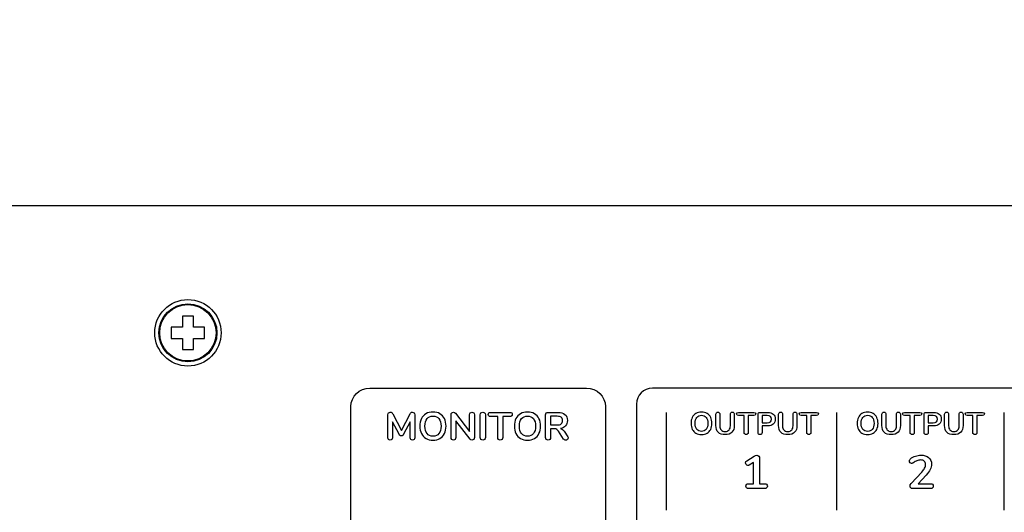
# Model space of a CAD drawing. Units: millimetres. Extents: x 5 to 1169, y 20 to 821.
# Drawn here: x 134 to 222, y 671 to 716 of the extents above; entities that cross this region are included whole.
import ezdxf
from ezdxf.enums import TextEntityAlignment as Align

# ---------------------------------------------------------------- set-up
doc = ezdxf.new("R2010")
doc.units = ezdxf.units.MM
for name, color, linetype in [('00-3689-0100_FRO', 7, 'Continuous'), ('CARGOL_DIN965_M3', 7, 'Continuous'), ('Default', 7, 'Continuous'), ('Seri', 7, 'Continuous')]:
    doc.layers.add(name, color=color, linetype=linetype)
doc.styles.add('SEACAD_Solid_Edge_ISO', font='txt')
doc.styles.add('SEACAD_Solid_Edge_ISOI', font='seisoi.ttf')
doc.dimstyles.new('UNE', dxfattribs={"dimtxt": 10.5, "dimasz": 10.5, "dimexe": 5.25, "dimexo": 0, "dimgap": 2.625, "dimtad": 1, "dimtxsty": 'SEACAD_Solid_Edge_ISO', "dimblk1": '_SE_FILLED', "dimblk2": '_SE_FILLED', "dimsah": 1, "dimcen": 5.25, "dimadec": 0, "dimazin": 0, "dimtfac": 0.7, "dimtdec": 3, "dimtmove": 0, "dimatfit": 3, "dimfxl": 1, "dimarcsym": 0})

# ---------------------------------------------------------------- blocks, each defined once
blk = doc.blocks.new('SE')
at = {"layer": '00-3689-0100_FRO', "color": 7, "linetype": 'Continuous'}
blk.add_line((118.937, 699.198), (597.537, 699.198), dxfattribs=at)
blk.add_circle((148.737, 687.695), 3, dxfattribs=at)
at = {"layer": 'CARGOL_DIN965_M3', "color": 7, "linetype": 'Continuous'}
for p, q in [((148.237, 689.195), (148.237, 688.195)), ((149.237, 689.195), (148.237, 689.195)), ((149.237, 688.195), (149.237, 689.195)), ((147.237, 688.195), (147.237, 687.195)), ((148.237, 688.195), (147.237, 688.195)), ((150.237, 688.195), (149.237, 688.195)), ((150.237, 687.195), (150.237, 688.195)), ((147.237, 687.195), (148.237, 687.195)), ((148.237, 687.195), (148.237, 686.195)), ((149.237, 687.195), (150.237, 687.195)), ((149.237, 686.195), (149.237, 687.195)), ((148.237, 686.195), (149.237, 686.195))]:
    blk.add_line(p, q, dxfattribs=at)
for radius in [2.623, 2.544]:
    blk.add_circle((148.737, 687.695), radius, dxfattribs=at)
blk = doc.blocks.new('DMBLK49')
at = {"layer": 'Default', "linetype": 'Continuous'}
for points in [[(127.437, 746.256), (116.937, 744.506), (127.437, 742.756)], [(589.037, 746.256), (589.037, 742.756), (599.537, 744.506)]]:
    blk.add_hatch(color=7, dxfattribs=at).paths.add_polyline_path(points)
at = {"layer": 'Default', "color": 7, "linetype": 'Continuous'}
for p, q in [((116.937, 697.198), (116.937, 749.756)), ((599.537, 655.198), (599.537, 749.756)), ((116.937, 744.506), (599.537, 744.506))]:
    blk.add_line(p, q, dxfattribs=at)
at = {"layer": 'Default', "color": 7, "linetype": 'Continuous', "style": 'SEACAD_Solid_Edge_ISOI'}
blk.add_text('482,6', height=10.5, dxfattribs=at).set_placement((344.396, 757.631), align=Align.TOP_LEFT)
blk = doc.blocks.new('_SE_FILLED')
at = {"color": 0}
blk.add_line((0, 0), (-1, 0), dxfattribs=at)
blk.add_solid([(0, 0), (-1, -0.1665), (-1, 0.1665), (0, 0)], dxfattribs=at)
blk = doc.blocks.new('DMBLK50')
at = {"layer": 'Default', "linetype": 'Continuous'}
for points in [[(52.355, 688.698), (55.855, 688.698), (54.105, 699.198)], [(52.355, 621.695), (54.105, 611.195), (55.855, 621.695)]]:
    blk.add_hatch(color=7, dxfattribs=at).paths.add_polyline_path(points)
at = {"layer": 'Default', "color": 7, "linetype": 'Continuous'}
for p, q in [((118.937, 699.198), (48.855, 699.198)), ((54.105, 699.198), (54.105, 611.195)), ((358.137, 611.195), (48.855, 611.195))]:
    blk.add_line(p, q, dxfattribs=at)
at = {"layer": 'Default', "color": 7, "linetype": 'Continuous', "style": 'SEACAD_Solid_Edge_ISOI'}
blk.add_text('88', height=10.5, rotation=90, dxfattribs=at).set_placement((40.98, 648.276), align=Align.TOP_LEFT)

msp = doc.modelspace()

# ---------------------------------------------------------------- linework, layer by layer
at = {"layer": 'Seri', "color": 7, "linetype": 'Continuous'}
for points in [[(163.457, 681.03), (163.457, 681.952), (164.234, 682.706), (165.182, 682.706)], [(165.182, 682.706), (165.182, 682.706), (184.731, 682.706), (184.731, 682.706)], [(184.731, 682.706), (185.679, 682.706), (186.455, 681.952), (186.455, 681.03)], [(190.7, 682.688), (189.905, 682.688), (189.254, 682.047), (189.254, 681.262)], [(314.758, 682.688), (314.758, 682.688), (190.7, 682.688), (190.7, 682.688)], [(163.457, 627.334), (163.457, 627.334), (163.457, 681.03), (163.457, 681.03)], [(168.8, 680.378), (168.852, 680.479), (168.921, 680.529), (169.008, 680.529)], [(172.903, 680.448), (172.903, 680.448), (174.187, 678.78), (174.187, 678.78)], [(176.085, 680.512), (176.085, 680.512), (177.825, 680.512), (177.825, 680.512)], [(181.271, 680.512), (181.271, 680.512), (182.153, 680.512), (182.153, 680.512)], [(186.455, 681.03), (186.455, 681.03), (186.455, 627.334), (186.455, 627.334)], [(189.254, 681.262), (189.254, 681.262), (189.254, 627.068), (189.254, 627.068)], [(191.966, 671.668), (191.966, 680.511), (191.966, 680.511), (191.966, 680.511)], [(198.468, 680.514), (198.468, 680.514), (199.86, 680.514), (199.86, 680.514)], [(200.419, 680.514), (200.419, 680.514), (201.113, 680.514), (201.113, 680.514)], [(204.13, 680.514), (204.13, 680.514), (205.521, 680.514), (205.521, 680.514)], [(207.366, 671.668), (207.366, 680.511), (207.366, 680.511), (207.366, 680.511)], [(213.468, 680.514), (213.468, 680.514), (214.86, 680.514), (214.86, 680.514)], [(215.419, 680.514), (215.419, 680.514), (216.113, 680.514), (216.113, 680.514)], [(219.13, 680.514), (219.13, 680.514), (220.521, 680.514), (220.521, 680.514)], [(222.466, 671.668), (222.466, 680.511), (222.466, 680.511), (222.466, 680.511)], [(166.807, 678.215), (166.807, 678.215), (166.807, 680.304), (166.807, 680.304)], [(167.809, 678.533), (167.809, 678.533), (167.206, 679.651), (167.206, 679.651)], [(167.206, 679.651), (167.206, 679.651), (167.206, 678.215), (167.206, 678.215)], [(167.238, 680.378), (167.238, 680.378), (168.021, 678.886), (168.021, 678.886)], [(168.021, 678.886), (168.021, 678.886), (168.8, 680.378), (168.8, 680.378)], [(168.825, 679.669), (168.825, 679.669), (168.225, 678.533), (168.225, 678.533)], [(168.825, 678.215), (168.825, 678.215), (168.825, 679.669), (168.825, 679.669)], [(169.227, 680.304), (169.227, 680.304), (169.227, 678.215), (169.227, 678.215)], [(172.515, 678.233), (172.515, 678.233), (172.515, 680.304), (172.515, 680.304)], [(174.226, 678.085), (174.226, 678.085), (172.938, 679.76), (172.938, 679.76)], [(172.938, 679.76), (172.938, 679.76), (172.938, 678.233), (172.938, 678.233)], [(174.187, 678.78), (174.187, 678.78), (174.187, 680.304), (174.187, 680.304)], [(174.614, 680.304), (174.614, 680.304), (174.614, 678.233), (174.614, 678.233)], [(175.15, 678.233), (175.15, 678.233), (175.15, 680.304), (175.15, 680.304)], [(175.606, 680.304), (175.606, 680.304), (175.606, 678.233), (175.606, 678.233)], [(176.727, 680.138), (176.727, 680.138), (176.085, 680.138), (176.085, 680.138)], [(176.727, 678.233), (176.727, 678.233), (176.727, 680.138), (176.727, 680.138)], [(177.825, 680.138), (177.825, 680.138), (177.182, 680.138), (177.182, 680.138)], [(177.182, 680.138), (177.182, 680.138), (177.182, 678.233), (177.182, 678.233)], [(181.052, 678.233), (181.052, 678.233), (181.052, 680.297), (181.052, 680.297)], [(182.09, 680.159), (182.09, 680.159), (181.497, 680.159), (181.497, 680.159)], [(181.497, 680.159), (181.497, 680.159), (181.497, 679.372), (181.497, 679.372)], [(196.434, 679.329), (196.434, 679.329), (196.434, 680.348), (196.434, 680.348)], [(196.789, 680.348), (196.789, 680.348), (196.789, 679.309), (196.789, 679.309)], [(197.74, 679.309), (197.74, 679.309), (197.74, 680.348), (197.74, 680.348)], [(198.096, 680.348), (198.096, 680.348), (198.096, 679.329), (198.096, 679.329)], [(198.982, 680.215), (198.982, 680.215), (198.468, 680.215), (198.468, 680.215)], [(198.982, 678.691), (198.982, 678.691), (198.982, 680.215), (198.982, 680.215)], [(199.86, 680.215), (199.86, 680.215), (199.346, 680.215), (199.346, 680.215)], [(199.346, 680.215), (199.346, 680.215), (199.346, 678.691), (199.346, 678.691)], [(200.244, 678.691), (200.244, 678.691), (200.244, 680.342), (200.244, 680.342)], [(201.068, 680.232), (201.068, 680.232), (200.608, 680.232), (200.608, 680.232)], [(200.608, 680.232), (200.608, 680.232), (200.608, 679.577), (200.608, 679.577)], [(200.608, 679.577), (200.608, 679.577), (201.068, 679.577), (201.068, 679.577)], [(202.095, 679.329), (202.095, 679.329), (202.095, 680.348), (202.095, 680.348)], [(202.451, 680.348), (202.451, 680.348), (202.451, 679.309), (202.451, 679.309)], [(203.402, 679.309), (203.402, 679.309), (203.402, 680.348), (203.402, 680.348)], [(203.757, 680.348), (203.757, 680.348), (203.757, 679.329), (203.757, 679.329)], [(204.644, 680.215), (204.644, 680.215), (204.13, 680.215), (204.13, 680.215)], [(204.644, 678.691), (204.644, 678.691), (204.644, 680.215), (204.644, 680.215)], [(205.521, 680.215), (205.521, 680.215), (205.008, 680.215), (205.008, 680.215)], [(205.008, 680.215), (205.008, 680.215), (205.008, 678.691), (205.008, 678.691)], [(211.434, 679.329), (211.434, 679.329), (211.434, 680.348), (211.434, 680.348)], [(211.789, 680.348), (211.789, 680.348), (211.789, 679.309), (211.789, 679.309)], [(212.74, 679.309), (212.74, 679.309), (212.74, 680.348), (212.74, 680.348)], [(213.096, 680.348), (213.096, 680.348), (213.096, 679.329), (213.096, 679.329)], [(213.982, 680.215), (213.982, 680.215), (213.468, 680.215), (213.468, 680.215)], [(213.982, 678.691), (213.982, 678.691), (213.982, 680.215), (213.982, 680.215)], [(214.86, 680.215), (214.86, 680.215), (214.346, 680.215), (214.346, 680.215)], [(214.346, 680.215), (214.346, 680.215), (214.346, 678.691), (214.346, 678.691)], [(215.244, 678.691), (215.244, 678.691), (215.244, 680.342), (215.244, 680.342)], [(216.068, 680.232), (216.068, 680.232), (215.608, 680.232), (215.608, 680.232)], [(215.608, 680.232), (215.608, 680.232), (215.608, 679.577), (215.608, 679.577)], [(215.608, 679.577), (215.608, 679.577), (216.068, 679.577), (216.068, 679.577)], [(217.095, 679.329), (217.095, 679.329), (217.095, 680.348), (217.095, 680.348)], [(217.451, 680.348), (217.451, 680.348), (217.451, 679.309), (217.451, 679.309)], [(218.402, 679.309), (218.402, 679.309), (218.402, 680.348), (218.402, 680.348)], [(218.757, 680.348), (218.757, 680.348), (218.757, 679.329), (218.757, 679.329)], [(219.644, 680.215), (219.644, 680.215), (219.13, 680.215), (219.13, 680.215)], [(219.644, 678.691), (219.644, 678.691), (219.644, 680.215), (219.644, 680.215)], [(220.521, 680.215), (220.521, 680.215), (220.008, 680.215), (220.008, 680.215)], [(220.008, 680.215), (220.008, 680.215), (220.008, 678.691), (220.008, 678.691)], [(181.497, 679.372), (181.497, 679.372), (182.09, 679.372), (182.09, 679.372)], [(181.846, 679.023), (181.846, 679.023), (181.5, 679.023), (181.5, 679.023)], [(181.5, 679.023), (181.5, 679.023), (181.5, 678.233), (181.5, 678.233)], [(182.672, 678.106), (182.672, 678.106), (182.203, 678.819), (182.203, 678.819)], [(182.721, 678.801), (182.721, 678.801), (183.042, 678.311), (183.042, 678.311)], [(201.113, 679.298), (201.113, 679.298), (200.608, 679.298), (200.608, 679.298)], [(200.608, 679.298), (200.608, 679.298), (200.608, 678.691), (200.608, 678.691)], [(216.113, 679.298), (216.113, 679.298), (215.608, 679.298), (215.608, 679.298)], [(215.608, 679.298), (215.608, 679.298), (215.608, 678.691), (215.608, 678.691)], [(199.22, 676.15), (199.22, 676.15), (199.876, 676.557), (199.876, 676.557)], [(199.834, 675.998), (199.834, 675.998), (199.428, 675.748), (199.428, 675.748)], [(199.834, 674.068), (199.834, 674.068), (199.834, 675.998), (199.834, 675.998)], [(200.38, 676.362), (200.38, 676.362), (200.38, 674.068), (200.38, 674.068)], [(214.064, 674.085), (214.064, 674.085), (215.029, 675.122), (215.029, 675.122)], [(215.427, 674.847), (215.427, 674.847), (214.694, 674.068), (214.694, 674.068)], [(199.394, 674.068), (199.394, 674.068), (199.834, 674.068), (199.834, 674.068)], [(200.825, 673.627), (200.825, 673.627), (199.394, 673.627), (199.394, 673.627)], [(200.38, 674.068), (200.38, 674.068), (200.825, 674.068), (200.825, 674.068)], [(215.812, 673.627), (215.812, 673.627), (214.203, 673.627), (214.203, 673.627)], [(214.694, 674.068), (214.694, 674.068), (215.812, 674.068), (215.812, 674.068)]]:
    msp.add_open_spline(points, degree=3, dxfattribs=at)
for points, knots in [([(166.807, 680.304), (166.807, 680.372), (166.827, 680.427), (166.865, 680.468), (166.904, 680.509), (166.956, 680.529), (167.022, 680.529), (167.114, 680.529), (167.186, 680.479), (167.238, 680.378)], [0, 0, 0, 0, 0.333333, 0.333333, 0.333333, 0.666667, 0.666667, 0.666667, 1, 1, 1, 1]), ([(169.008, 680.529), (169.074, 680.529), (169.127, 680.509), (169.167, 680.468), (169.207, 680.427), (169.227, 680.372), (169.227, 680.304)], [0, 0, 0, 0, 0.5, 0.5, 0.5, 1, 1, 1, 1]), ([(170.875, 677.993), (170.632, 677.993), (170.423, 678.045), (170.245, 678.148), (170.067, 678.252), (169.93, 678.4), (169.834, 678.593), (169.738, 678.786), (169.689, 679.011), (169.689, 679.27), (169.689, 679.529), (169.737, 679.754), (169.832, 679.946), (169.927, 680.137), (170.064, 680.285), (170.243, 680.388), (170.422, 680.492), (170.632, 680.544), (170.875, 680.544), (171.117, 680.544), (171.327, 680.492), (171.504, 680.388), (171.682, 680.285), (171.818, 680.137), (171.914, 679.946), (172.009, 679.754), (172.057, 679.529), (172.057, 679.27), (172.057, 679.011), (172.008, 678.786), (171.912, 678.593), (171.815, 678.4), (171.678, 678.252), (171.501, 678.148), (171.323, 678.045), (171.115, 677.993), (170.875, 677.993)], [0, 0, 0, 0, 0.083333, 0.083333, 0.083333, 0.166667, 0.166667, 0.166667, 0.25, 0.25, 0.25, 0.333333, 0.333333, 0.333333, 0.416667, 0.416667, 0.416667, 0.5, 0.5, 0.5, 0.583333, 0.583333, 0.583333, 0.666667, 0.666667, 0.666667, 0.75, 0.75, 0.75, 0.833333, 0.833333, 0.833333, 0.916667, 0.916667, 0.916667, 1, 1, 1, 1]), ([(172.515, 680.304), (172.515, 680.372), (172.535, 680.427), (172.575, 680.468), (172.615, 680.509), (172.668, 680.529), (172.734, 680.529), (172.807, 680.529), (172.863, 680.502), (172.903, 680.448)], [0, 0, 0, 0, 0.333333, 0.333333, 0.333333, 0.666667, 0.666667, 0.666667, 1, 1, 1, 1]), ([(174.187, 680.304), (174.187, 680.372), (174.207, 680.427), (174.246, 680.468), (174.284, 680.509), (174.336, 680.529), (174.399, 680.529)], [0, 0, 0, 0, 0.5, 0.5, 0.5, 1, 1, 1, 1]), ([(174.399, 680.529), (174.465, 680.529), (174.517, 680.509), (174.556, 680.468), (174.595, 680.427), (174.614, 680.372), (174.614, 680.304)], [0, 0, 0, 0, 0.5, 0.5, 0.5, 1, 1, 1, 1]), ([(175.15, 680.304), (175.15, 680.372), (175.171, 680.427), (175.212, 680.468), (175.253, 680.509), (175.308, 680.529), (175.376, 680.529), (175.447, 680.529), (175.503, 680.509), (175.544, 680.468), (175.585, 680.427), (175.606, 680.372), (175.606, 680.304)], [0, 0, 0, 0, 0.25, 0.25, 0.25, 0.5, 0.5, 0.5, 0.75, 0.75, 0.75, 1, 1, 1, 1]), ([(176.085, 680.138), (175.944, 680.138), (175.874, 680.2), (175.874, 680.325), (175.874, 680.45), (175.944, 680.512), (176.085, 680.512)], [0, 0, 0, 0, 0.5, 0.5, 0.5, 1, 1, 1, 1]), ([(177.825, 680.512), (177.966, 680.512), (178.036, 680.45), (178.036, 680.325), (178.036, 680.2), (177.966, 680.138), (177.825, 680.138)], [0, 0, 0, 0, 0.5, 0.5, 0.5, 1, 1, 1, 1]), ([(179.412, 677.993), (179.17, 677.993), (178.96, 678.045), (178.782, 678.148), (178.605, 678.252), (178.468, 678.4), (178.371, 678.593), (178.275, 678.786), (178.227, 679.011), (178.227, 679.27), (178.227, 679.529), (178.274, 679.754), (178.37, 679.946), (178.465, 680.137), (178.602, 680.285), (178.781, 680.388), (178.959, 680.492), (179.17, 680.544), (179.412, 680.544), (179.654, 680.544), (179.864, 680.492), (180.042, 680.388), (180.219, 680.285), (180.356, 680.137), (180.451, 679.946), (180.546, 679.754), (180.594, 679.529), (180.594, 679.27), (180.594, 679.011), (180.546, 678.786), (180.449, 678.593), (180.353, 678.4), (180.216, 678.252), (180.038, 678.148), (179.861, 678.045), (179.652, 677.993), (179.412, 677.993)], [0, 0, 0, 0, 0.083333, 0.083333, 0.083333, 0.166667, 0.166667, 0.166667, 0.25, 0.25, 0.25, 0.333333, 0.333333, 0.333333, 0.416667, 0.416667, 0.416667, 0.5, 0.5, 0.5, 0.583333, 0.583333, 0.583333, 0.666667, 0.666667, 0.666667, 0.75, 0.75, 0.75, 0.833333, 0.833333, 0.833333, 0.916667, 0.916667, 0.916667, 1, 1, 1, 1]), ([(181.052, 680.297), (181.052, 680.365), (181.072, 680.418), (181.111, 680.455), (181.149, 680.493), (181.203, 680.512), (181.271, 680.512)], [0, 0, 0, 0, 0.5, 0.5, 0.5, 1, 1, 1, 1]), ([(182.153, 680.512), (182.435, 680.512), (182.65, 680.449), (182.797, 680.323), (182.944, 680.197), (183.017, 680.016), (183.017, 679.778), (183.017, 679.585), (182.963, 679.427), (182.853, 679.304), (182.744, 679.18), (182.589, 679.101), (182.389, 679.065), (182.458, 679.049), (182.518, 679.02), (182.569, 678.977), (182.621, 678.935), (182.672, 678.876), (182.721, 678.801)], [0, 0, 0, 0, 0.166667, 0.166667, 0.166667, 0.333333, 0.333333, 0.333333, 0.5, 0.5, 0.5, 0.666667, 0.666667, 0.666667, 0.833333, 0.833333, 0.833333, 1, 1, 1, 1]), ([(195.133, 678.499), (194.939, 678.499), (194.771, 678.541), (194.629, 678.624), (194.487, 678.706), (194.377, 678.825), (194.3, 678.979), (194.223, 679.133), (194.184, 679.314), (194.184, 679.521), (194.184, 679.728), (194.222, 679.908), (194.299, 680.061), (194.375, 680.215), (194.484, 680.333), (194.627, 680.416), (194.77, 680.498), (194.939, 680.54), (195.133, 680.54), (195.326, 680.54), (195.494, 680.498), (195.636, 680.416), (195.778, 680.333), (195.888, 680.215), (195.964, 680.061), (196.04, 679.908), (196.078, 679.728), (196.078, 679.521), (196.078, 679.314), (196.039, 679.133), (195.962, 678.979), (195.885, 678.825), (195.776, 678.706), (195.634, 678.624), (195.491, 678.541), (195.325, 678.499), (195.133, 678.499)], [0, 0, 0, 0, 0.083333, 0.083333, 0.083333, 0.166667, 0.166667, 0.166667, 0.25, 0.25, 0.25, 0.333333, 0.333333, 0.333333, 0.416667, 0.416667, 0.416667, 0.5, 0.5, 0.5, 0.583333, 0.583333, 0.583333, 0.666667, 0.666667, 0.666667, 0.75, 0.75, 0.75, 0.833333, 0.833333, 0.833333, 0.916667, 0.916667, 0.916667, 1, 1, 1, 1]), ([(196.434, 680.348), (196.434, 680.402), (196.45, 680.446), (196.482, 680.479), (196.514, 680.512), (196.557, 680.529), (196.611, 680.529), (196.666, 680.529), (196.709, 680.512), (196.741, 680.479), (196.773, 680.446), (196.789, 680.402), (196.789, 680.348)], [0, 0, 0, 0, 0.25, 0.25, 0.25, 0.5, 0.5, 0.5, 0.75, 0.75, 0.75, 1, 1, 1, 1]), ([(197.74, 680.348), (197.74, 680.402), (197.756, 680.446), (197.788, 680.479), (197.82, 680.512), (197.864, 680.529), (197.918, 680.529), (197.973, 680.529), (198.016, 680.512), (198.048, 680.479), (198.08, 680.446), (198.096, 680.402), (198.096, 680.348)], [0, 0, 0, 0, 0.25, 0.25, 0.25, 0.5, 0.5, 0.5, 0.75, 0.75, 0.75, 1, 1, 1, 1]), ([(198.468, 680.215), (198.356, 680.215), (198.299, 680.265), (198.299, 680.365), (198.299, 680.465), (198.356, 680.514), (198.468, 680.514)], [0, 0, 0, 0, 0.5, 0.5, 0.5, 1, 1, 1, 1]), ([(199.86, 680.514), (199.973, 680.514), (200.029, 680.465), (200.029, 680.365), (200.029, 680.265), (199.973, 680.215), (199.86, 680.215)], [0, 0, 0, 0, 0.5, 0.5, 0.5, 1, 1, 1, 1]), ([(200.244, 680.342), (200.244, 680.397), (200.259, 680.439), (200.29, 680.469), (200.321, 680.499), (200.364, 680.514), (200.419, 680.514)], [0, 0, 0, 0, 0.5, 0.5, 0.5, 1, 1, 1, 1]), ([(201.113, 680.514), (201.325, 680.514), (201.491, 680.461), (201.61, 680.355), (201.728, 680.249), (201.787, 680.1), (201.787, 679.908), (201.787, 679.716), (201.728, 679.566), (201.61, 679.459), (201.491, 679.352), (201.325, 679.298), (201.113, 679.298)], [0, 0, 0, 0, 0.25, 0.25, 0.25, 0.5, 0.5, 0.5, 0.75, 0.75, 0.75, 1, 1, 1, 1]), ([(202.095, 680.348), (202.095, 680.402), (202.111, 680.446), (202.143, 680.479), (202.175, 680.512), (202.218, 680.529), (202.273, 680.529), (202.327, 680.529), (202.371, 680.512), (202.403, 680.479), (202.435, 680.446), (202.451, 680.402), (202.451, 680.348)], [0, 0, 0, 0, 0.25, 0.25, 0.25, 0.5, 0.5, 0.5, 0.75, 0.75, 0.75, 1, 1, 1, 1]), ([(203.402, 680.348), (203.402, 680.402), (203.418, 680.446), (203.45, 680.479), (203.482, 680.512), (203.525, 680.529), (203.58, 680.529), (203.634, 680.529), (203.677, 680.512), (203.709, 680.479), (203.741, 680.446), (203.757, 680.402), (203.757, 680.348)], [0, 0, 0, 0, 0.25, 0.25, 0.25, 0.5, 0.5, 0.5, 0.75, 0.75, 0.75, 1, 1, 1, 1]), ([(204.13, 680.215), (204.017, 680.215), (203.961, 680.265), (203.961, 680.365), (203.961, 680.465), (204.017, 680.514), (204.13, 680.514)], [0, 0, 0, 0, 0.5, 0.5, 0.5, 1, 1, 1, 1]), ([(205.521, 680.514), (205.634, 680.514), (205.691, 680.465), (205.691, 680.365), (205.691, 680.265), (205.634, 680.215), (205.521, 680.215)], [0, 0, 0, 0, 0.5, 0.5, 0.5, 1, 1, 1, 1]), ([(210.133, 678.499), (209.939, 678.499), (209.771, 678.541), (209.629, 678.624), (209.487, 678.706), (209.377, 678.825), (209.3, 678.979), (209.223, 679.133), (209.184, 679.314), (209.184, 679.521), (209.184, 679.728), (209.222, 679.908), (209.299, 680.061), (209.375, 680.215), (209.484, 680.333), (209.627, 680.416), (209.77, 680.498), (209.939, 680.54), (210.133, 680.54), (210.326, 680.54), (210.494, 680.498), (210.636, 680.416), (210.778, 680.333), (210.888, 680.215), (210.964, 680.061), (211.04, 679.908), (211.078, 679.728), (211.078, 679.521), (211.078, 679.314), (211.039, 679.133), (210.962, 678.979), (210.885, 678.825), (210.776, 678.706), (210.634, 678.624), (210.491, 678.541), (210.325, 678.499), (210.133, 678.499)], [0, 0, 0, 0, 0.083333, 0.083333, 0.083333, 0.166667, 0.166667, 0.166667, 0.25, 0.25, 0.25, 0.333333, 0.333333, 0.333333, 0.416667, 0.416667, 0.416667, 0.5, 0.5, 0.5, 0.583333, 0.583333, 0.583333, 0.666667, 0.666667, 0.666667, 0.75, 0.75, 0.75, 0.833333, 0.833333, 0.833333, 0.916667, 0.916667, 0.916667, 1, 1, 1, 1]), ([(211.434, 680.348), (211.434, 680.402), (211.45, 680.446), (211.482, 680.479), (211.514, 680.512), (211.557, 680.529), (211.611, 680.529), (211.666, 680.529), (211.709, 680.512), (211.741, 680.479), (211.773, 680.446), (211.789, 680.402), (211.789, 680.348)], [0, 0, 0, 0, 0.25, 0.25, 0.25, 0.5, 0.5, 0.5, 0.75, 0.75, 0.75, 1, 1, 1, 1]), ([(212.74, 680.348), (212.74, 680.402), (212.756, 680.446), (212.788, 680.479), (212.82, 680.512), (212.864, 680.529), (212.918, 680.529), (212.973, 680.529), (213.016, 680.512), (213.048, 680.479), (213.08, 680.446), (213.096, 680.402), (213.096, 680.348)], [0, 0, 0, 0, 0.25, 0.25, 0.25, 0.5, 0.5, 0.5, 0.75, 0.75, 0.75, 1, 1, 1, 1]), ([(213.468, 680.215), (213.356, 680.215), (213.299, 680.265), (213.299, 680.365), (213.299, 680.465), (213.356, 680.514), (213.468, 680.514)], [0, 0, 0, 0, 0.5, 0.5, 0.5, 1, 1, 1, 1]), ([(214.86, 680.514), (214.973, 680.514), (215.029, 680.465), (215.029, 680.365), (215.029, 680.265), (214.973, 680.215), (214.86, 680.215)], [0, 0, 0, 0, 0.5, 0.5, 0.5, 1, 1, 1, 1]), ([(215.244, 680.342), (215.244, 680.397), (215.259, 680.439), (215.29, 680.469), (215.321, 680.499), (215.364, 680.514), (215.419, 680.514)], [0, 0, 0, 0, 0.5, 0.5, 0.5, 1, 1, 1, 1]), ([(216.113, 680.514), (216.325, 680.514), (216.491, 680.461), (216.61, 680.355), (216.728, 680.249), (216.787, 680.1), (216.787, 679.908), (216.787, 679.716), (216.728, 679.566), (216.61, 679.459), (216.491, 679.352), (216.325, 679.298), (216.113, 679.298)], [0, 0, 0, 0, 0.25, 0.25, 0.25, 0.5, 0.5, 0.5, 0.75, 0.75, 0.75, 1, 1, 1, 1]), ([(217.095, 680.348), (217.095, 680.402), (217.111, 680.446), (217.143, 680.479), (217.175, 680.512), (217.218, 680.529), (217.273, 680.529), (217.327, 680.529), (217.371, 680.512), (217.403, 680.479), (217.435, 680.446), (217.451, 680.402), (217.451, 680.348)], [0, 0, 0, 0, 0.25, 0.25, 0.25, 0.5, 0.5, 0.5, 0.75, 0.75, 0.75, 1, 1, 1, 1]), ([(218.402, 680.348), (218.402, 680.402), (218.418, 680.446), (218.45, 680.479), (218.482, 680.512), (218.525, 680.529), (218.58, 680.529), (218.634, 680.529), (218.677, 680.512), (218.709, 680.479), (218.741, 680.446), (218.757, 680.402), (218.757, 680.348)], [0, 0, 0, 0, 0.25, 0.25, 0.25, 0.5, 0.5, 0.5, 0.75, 0.75, 0.75, 1, 1, 1, 1]), ([(219.13, 680.215), (219.017, 680.215), (218.961, 680.265), (218.961, 680.365), (218.961, 680.465), (219.017, 680.514), (219.13, 680.514)], [0, 0, 0, 0, 0.5, 0.5, 0.5, 1, 1, 1, 1]), ([(220.521, 680.514), (220.634, 680.514), (220.691, 680.465), (220.691, 680.365), (220.691, 680.265), (220.634, 680.215), (220.521, 680.215)], [0, 0, 0, 0, 0.5, 0.5, 0.5, 1, 1, 1, 1]), ([(170.875, 678.356), (171.103, 678.356), (171.281, 678.435), (171.409, 678.593), (171.537, 678.75), (171.601, 678.976), (171.601, 679.27), (171.601, 679.564), (171.537, 679.789), (171.409, 679.946), (171.281, 680.102), (171.103, 680.18), (170.875, 680.18), (170.644, 680.18), (170.465, 680.102), (170.337, 679.946), (170.209, 679.789), (170.144, 679.564), (170.144, 679.27), (170.144, 678.976), (170.209, 678.75), (170.337, 678.593), (170.465, 678.435), (170.644, 678.356), (170.875, 678.356)], [0, 0, 0, 0, 0.125, 0.125, 0.125, 0.25, 0.25, 0.25, 0.375, 0.375, 0.375, 0.5, 0.5, 0.5, 0.625, 0.625, 0.625, 0.75, 0.75, 0.75, 0.875, 0.875, 0.875, 1, 1, 1, 1]), ([(179.412, 678.356), (179.64, 678.356), (179.818, 678.435), (179.946, 678.593), (180.075, 678.75), (180.139, 678.976), (180.139, 679.27), (180.139, 679.564), (180.075, 679.789), (179.946, 679.946), (179.818, 680.102), (179.64, 680.18), (179.412, 680.18), (179.182, 680.18), (179.002, 680.102), (178.874, 679.946), (178.746, 679.789), (178.682, 679.564), (178.682, 679.27), (178.682, 678.976), (178.746, 678.75), (178.874, 678.593), (179.002, 678.435), (179.182, 678.356), (179.412, 678.356)], [0, 0, 0, 0, 0.125, 0.125, 0.125, 0.25, 0.25, 0.25, 0.375, 0.375, 0.375, 0.5, 0.5, 0.5, 0.625, 0.625, 0.625, 0.75, 0.75, 0.75, 0.875, 0.875, 0.875, 1, 1, 1, 1]), ([(182.09, 679.372), (182.261, 679.372), (182.387, 679.405), (182.467, 679.469), (182.547, 679.534), (182.587, 679.633), (182.587, 679.767), (182.587, 679.904), (182.547, 680.003), (182.467, 680.066), (182.387, 680.128), (182.261, 680.159), (182.09, 680.159)], [0, 0, 0, 0, 0.25, 0.25, 0.25, 0.5, 0.5, 0.5, 0.75, 0.75, 0.75, 1, 1, 1, 1]), ([(195.133, 678.79), (195.315, 678.79), (195.458, 678.853), (195.56, 678.979), (195.663, 679.105), (195.714, 679.286), (195.714, 679.521), (195.714, 679.756), (195.663, 679.936), (195.56, 680.061), (195.458, 680.187), (195.315, 680.249), (195.133, 680.249), (194.948, 680.249), (194.805, 680.187), (194.702, 680.061), (194.6, 679.936), (194.548, 679.756), (194.548, 679.521), (194.548, 679.286), (194.6, 679.105), (194.702, 678.979), (194.805, 678.853), (194.948, 678.79), (195.133, 678.79)], [0, 0, 0, 0, 0.125, 0.125, 0.125, 0.25, 0.25, 0.25, 0.375, 0.375, 0.375, 0.5, 0.5, 0.5, 0.625, 0.625, 0.625, 0.75, 0.75, 0.75, 0.875, 0.875, 0.875, 1, 1, 1, 1]), ([(201.068, 679.577), (201.318, 679.577), (201.443, 679.687), (201.443, 679.905), (201.443, 680.123), (201.318, 680.232), (201.068, 680.232)], [0, 0, 0, 0, 0.5, 0.5, 0.5, 1, 1, 1, 1]), ([(210.133, 678.79), (210.315, 678.79), (210.458, 678.853), (210.56, 678.979), (210.663, 679.105), (210.714, 679.286), (210.714, 679.521), (210.714, 679.756), (210.663, 679.936), (210.56, 680.061), (210.458, 680.187), (210.315, 680.249), (210.133, 680.249), (209.948, 680.249), (209.805, 680.187), (209.702, 680.061), (209.6, 679.936), (209.548, 679.756), (209.548, 679.521), (209.548, 679.286), (209.6, 679.105), (209.702, 678.979), (209.805, 678.853), (209.948, 678.79), (210.133, 678.79)], [0, 0, 0, 0, 0.125, 0.125, 0.125, 0.25, 0.25, 0.25, 0.375, 0.375, 0.375, 0.5, 0.5, 0.5, 0.625, 0.625, 0.625, 0.75, 0.75, 0.75, 0.875, 0.875, 0.875, 1, 1, 1, 1]), ([(216.068, 679.577), (216.318, 679.577), (216.443, 679.687), (216.443, 679.905), (216.443, 680.123), (216.318, 680.232), (216.068, 680.232)], [0, 0, 0, 0, 0.5, 0.5, 0.5, 1, 1, 1, 1]), ([(182.203, 678.819), (182.155, 678.894), (182.106, 678.947), (182.053, 678.977), (182, 679.008), (181.931, 679.023), (181.846, 679.023)], [0, 0, 0, 0, 0.5, 0.5, 0.5, 1, 1, 1, 1]), ([(197.266, 678.499), (196.993, 678.499), (196.786, 678.57), (196.645, 678.711), (196.504, 678.852), (196.434, 679.058), (196.434, 679.329)], [0, 0, 0, 0, 0.5, 0.5, 0.5, 1, 1, 1, 1]), ([(196.789, 679.309), (196.789, 679.138), (196.83, 679.009), (196.911, 678.921), (196.992, 678.834), (197.11, 678.79), (197.266, 678.79), (197.42, 678.79), (197.538, 678.834), (197.619, 678.923), (197.7, 679.011), (197.74, 679.14), (197.74, 679.309)], [0, 0, 0, 0, 0.25, 0.25, 0.25, 0.5, 0.5, 0.5, 0.75, 0.75, 0.75, 1, 1, 1, 1]), ([(198.096, 679.329), (198.096, 679.06), (198.025, 678.854), (197.884, 678.712), (197.743, 678.57), (197.537, 678.499), (197.266, 678.499)], [0, 0, 0, 0, 0.5, 0.5, 0.5, 1, 1, 1, 1]), ([(199.166, 678.511), (199.109, 678.511), (199.064, 678.527), (199.032, 678.56), (198.999, 678.593), (198.982, 678.637), (198.982, 678.691)], [0, 0, 0, 0, 0.5, 0.5, 0.5, 1, 1, 1, 1]), ([(199.346, 678.691), (199.346, 678.637), (199.33, 678.593), (199.297, 678.56), (199.264, 678.527), (199.22, 678.511), (199.166, 678.511)], [0, 0, 0, 0, 0.5, 0.5, 0.5, 1, 1, 1, 1]), ([(200.424, 678.508), (200.37, 678.508), (200.326, 678.524), (200.293, 678.557), (200.26, 678.59), (200.244, 678.635), (200.244, 678.691)], [0, 0, 0, 0, 0.5, 0.5, 0.5, 1, 1, 1, 1]), ([(200.608, 678.691), (200.608, 678.635), (200.591, 678.59), (200.558, 678.557), (200.525, 678.524), (200.481, 678.508), (200.424, 678.508)], [0, 0, 0, 0, 0.5, 0.5, 0.5, 1, 1, 1, 1]), ([(202.928, 678.499), (202.655, 678.499), (202.448, 678.57), (202.307, 678.711), (202.166, 678.852), (202.095, 679.058), (202.095, 679.329)], [0, 0, 0, 0, 0.5, 0.5, 0.5, 1, 1, 1, 1]), ([(202.451, 679.309), (202.451, 679.138), (202.491, 679.009), (202.572, 678.921), (202.653, 678.834), (202.771, 678.79), (202.928, 678.79), (203.082, 678.79), (203.199, 678.834), (203.28, 678.923), (203.361, 679.011), (203.402, 679.14), (203.402, 679.309)], [0, 0, 0, 0, 0.25, 0.25, 0.25, 0.5, 0.5, 0.5, 0.75, 0.75, 0.75, 1, 1, 1, 1]), ([(203.757, 679.329), (203.757, 679.06), (203.687, 678.854), (203.546, 678.712), (203.405, 678.57), (203.199, 678.499), (202.928, 678.499)], [0, 0, 0, 0, 0.5, 0.5, 0.5, 1, 1, 1, 1]), ([(204.827, 678.511), (204.771, 678.511), (204.726, 678.527), (204.693, 678.56), (204.66, 678.593), (204.644, 678.637), (204.644, 678.691)], [0, 0, 0, 0, 0.5, 0.5, 0.5, 1, 1, 1, 1]), ([(205.008, 678.691), (205.008, 678.637), (204.991, 678.593), (204.958, 678.56), (204.925, 678.527), (204.882, 678.511), (204.827, 678.511)], [0, 0, 0, 0, 0.5, 0.5, 0.5, 1, 1, 1, 1]), ([(212.266, 678.499), (211.993, 678.499), (211.786, 678.57), (211.645, 678.711), (211.504, 678.852), (211.434, 679.058), (211.434, 679.329)], [0, 0, 0, 0, 0.5, 0.5, 0.5, 1, 1, 1, 1]), ([(211.789, 679.309), (211.789, 679.138), (211.83, 679.009), (211.911, 678.921), (211.992, 678.834), (212.11, 678.79), (212.266, 678.79), (212.42, 678.79), (212.538, 678.834), (212.619, 678.923), (212.7, 679.011), (212.74, 679.14), (212.74, 679.309)], [0, 0, 0, 0, 0.25, 0.25, 0.25, 0.5, 0.5, 0.5, 0.75, 0.75, 0.75, 1, 1, 1, 1]), ([(213.096, 679.329), (213.096, 679.06), (213.025, 678.854), (212.884, 678.712), (212.743, 678.57), (212.537, 678.499), (212.266, 678.499)], [0, 0, 0, 0, 0.5, 0.5, 0.5, 1, 1, 1, 1]), ([(214.166, 678.511), (214.109, 678.511), (214.064, 678.527), (214.032, 678.56), (213.999, 678.593), (213.982, 678.637), (213.982, 678.691)], [0, 0, 0, 0, 0.5, 0.5, 0.5, 1, 1, 1, 1]), ([(214.346, 678.691), (214.346, 678.637), (214.33, 678.593), (214.297, 678.56), (214.264, 678.527), (214.22, 678.511), (214.166, 678.511)], [0, 0, 0, 0, 0.5, 0.5, 0.5, 1, 1, 1, 1]), ([(215.424, 678.508), (215.37, 678.508), (215.326, 678.524), (215.293, 678.557), (215.26, 678.59), (215.244, 678.635), (215.244, 678.691)], [0, 0, 0, 0, 0.5, 0.5, 0.5, 1, 1, 1, 1]), ([(215.608, 678.691), (215.608, 678.635), (215.591, 678.59), (215.558, 678.557), (215.525, 678.524), (215.481, 678.508), (215.424, 678.508)], [0, 0, 0, 0, 0.5, 0.5, 0.5, 1, 1, 1, 1]), ([(217.928, 678.499), (217.655, 678.499), (217.448, 678.57), (217.307, 678.711), (217.166, 678.852), (217.095, 679.058), (217.095, 679.329)], [0, 0, 0, 0, 0.5, 0.5, 0.5, 1, 1, 1, 1]), ([(217.451, 679.309), (217.451, 679.138), (217.491, 679.009), (217.572, 678.921), (217.653, 678.834), (217.771, 678.79), (217.928, 678.79), (218.082, 678.79), (218.199, 678.834), (218.28, 678.923), (218.361, 679.011), (218.402, 679.14), (218.402, 679.309)], [0, 0, 0, 0, 0.25, 0.25, 0.25, 0.5, 0.5, 0.5, 0.75, 0.75, 0.75, 1, 1, 1, 1]), ([(218.757, 679.329), (218.757, 679.06), (218.687, 678.854), (218.546, 678.712), (218.405, 678.57), (218.199, 678.499), (217.928, 678.499)], [0, 0, 0, 0, 0.5, 0.5, 0.5, 1, 1, 1, 1]), ([(219.827, 678.511), (219.771, 678.511), (219.726, 678.527), (219.693, 678.56), (219.66, 678.593), (219.644, 678.637), (219.644, 678.691)], [0, 0, 0, 0, 0.5, 0.5, 0.5, 1, 1, 1, 1]), ([(220.008, 678.691), (220.008, 678.637), (219.991, 678.593), (219.958, 678.56), (219.925, 678.527), (219.882, 678.511), (219.827, 678.511)], [0, 0, 0, 0, 0.5, 0.5, 0.5, 1, 1, 1, 1]), ([(167.206, 678.215), (167.206, 678.152), (167.188, 678.101), (167.151, 678.062), (167.115, 678.023), (167.066, 678.004), (167.005, 678.004), (166.944, 678.004), (166.895, 678.022), (166.86, 678.06), (166.825, 678.098), (166.807, 678.149), (166.807, 678.215)], [0, 0, 0, 0, 0.25, 0.25, 0.25, 0.5, 0.5, 0.5, 0.75, 0.75, 0.75, 1, 1, 1, 1]), ([(168.225, 678.533), (168.197, 678.481), (168.166, 678.443), (168.134, 678.418), (168.101, 678.393), (168.062, 678.381), (168.017, 678.381), (167.972, 678.381), (167.934, 678.393), (167.901, 678.416), (167.868, 678.44), (167.837, 678.479), (167.809, 678.533)], [0, 0, 0, 0, 0.25, 0.25, 0.25, 0.5, 0.5, 0.5, 0.75, 0.75, 0.75, 1, 1, 1, 1]), ([(169.227, 678.215), (169.227, 678.149), (169.208, 678.098), (169.171, 678.06), (169.133, 678.022), (169.084, 678.004), (169.023, 678.004), (168.961, 678.004), (168.913, 678.022), (168.878, 678.06), (168.843, 678.098), (168.825, 678.149), (168.825, 678.215)], [0, 0, 0, 0, 0.25, 0.25, 0.25, 0.5, 0.5, 0.5, 0.75, 0.75, 0.75, 1, 1, 1, 1]), ([(172.938, 678.233), (172.938, 678.165), (172.92, 678.109), (172.882, 678.067), (172.844, 678.025), (172.793, 678.004), (172.727, 678.004), (172.661, 678.004), (172.609, 678.025), (172.572, 678.067), (172.534, 678.109), (172.515, 678.165), (172.515, 678.233)], [0, 0, 0, 0, 0.25, 0.25, 0.25, 0.5, 0.5, 0.5, 0.75, 0.75, 0.75, 1, 1, 1, 1]), ([(174.614, 678.233), (174.614, 678.165), (174.594, 678.109), (174.554, 678.067), (174.514, 678.025), (174.463, 678.004), (174.399, 678.004), (174.324, 678.004), (174.266, 678.031), (174.226, 678.085)], [0, 0, 0, 0, 0.333333, 0.333333, 0.333333, 0.666667, 0.666667, 0.666667, 1, 1, 1, 1]), ([(175.376, 678.004), (175.308, 678.004), (175.253, 678.025), (175.212, 678.067), (175.171, 678.109), (175.15, 678.165), (175.15, 678.233)], [0, 0, 0, 0, 0.5, 0.5, 0.5, 1, 1, 1, 1]), ([(175.606, 678.233), (175.606, 678.165), (175.585, 678.109), (175.544, 678.067), (175.503, 678.025), (175.447, 678.004), (175.376, 678.004)], [0, 0, 0, 0, 0.5, 0.5, 0.5, 1, 1, 1, 1]), ([(176.957, 678.007), (176.886, 678.007), (176.83, 678.028), (176.789, 678.069), (176.748, 678.11), (176.727, 678.165), (176.727, 678.233)], [0, 0, 0, 0, 0.5, 0.5, 0.5, 1, 1, 1, 1]), ([(177.182, 678.233), (177.182, 678.165), (177.162, 678.11), (177.121, 678.069), (177.08, 678.028), (177.025, 678.007), (176.957, 678.007)], [0, 0, 0, 0, 0.5, 0.5, 0.5, 1, 1, 1, 1]), ([(181.5, 678.233), (181.5, 678.162), (181.481, 678.106), (181.441, 678.065), (181.401, 678.024), (181.346, 678.004), (181.278, 678.004), (181.21, 678.004), (181.155, 678.024), (181.114, 678.065), (181.073, 678.106), (181.052, 678.162), (181.052, 678.233)], [0, 0, 0, 0, 0.25, 0.25, 0.25, 0.5, 0.5, 0.5, 0.75, 0.75, 0.75, 1, 1, 1, 1]), ([(183.042, 678.311), (183.07, 678.268), (183.084, 678.227), (183.084, 678.187), (183.084, 678.133), (183.063, 678.088), (183.019, 678.053), (182.976, 678.018), (182.925, 678), (182.866, 678), (182.828, 678), (182.792, 678.009), (182.758, 678.027), (182.724, 678.044), (182.695, 678.071), (182.672, 678.106)], [0, 0, 0, 0, 0.2, 0.2, 0.2, 0.4, 0.4, 0.4, 0.6, 0.6, 0.6, 0.8, 0.8, 0.8, 1, 1, 1, 1]), ([(199.428, 675.748), (199.388, 675.726), (199.353, 675.714), (199.322, 675.714), (199.263, 675.714), (199.213, 675.74), (199.172, 675.791), (199.131, 675.841), (199.11, 675.898), (199.11, 675.96), (199.11, 676.042), (199.147, 676.105), (199.22, 676.15)], [0, 0, 0, 0, 0.25, 0.25, 0.25, 0.5, 0.5, 0.5, 0.75, 0.75, 0.75, 1, 1, 1, 1]), ([(199.876, 676.557), (199.961, 676.608), (200.042, 676.633), (200.118, 676.633), (200.197, 676.633), (200.26, 676.609), (200.308, 676.561), (200.356, 676.513), (200.38, 676.447), (200.38, 676.362)], [0, 0, 0, 0, 0.333333, 0.333333, 0.333333, 0.666667, 0.666667, 0.666667, 1, 1, 1, 1]), ([(215.029, 675.122), (215.147, 675.252), (215.234, 675.371), (215.289, 675.479), (215.344, 675.588), (215.372, 675.696), (215.372, 675.803), (215.372, 675.936), (215.334, 676.038), (215.257, 676.108), (215.181, 676.179), (215.073, 676.214), (214.932, 676.214), (214.816, 676.214), (214.704, 676.192), (214.595, 676.148), (214.486, 676.105), (214.377, 676.045), (214.267, 675.968), (214.239, 675.949), (214.21, 675.932), (214.182, 675.92), (214.154, 675.907), (214.126, 675.901), (214.098, 675.901), (214.05, 675.901), (214.008, 675.923), (213.973, 675.968), (213.937, 676.014), (213.92, 676.067), (213.92, 676.129), (213.92, 676.172), (213.928, 676.208), (213.943, 676.239), (213.959, 676.27), (213.983, 676.3), (214.017, 676.328), (214.141, 676.427), (214.287, 676.505), (214.453, 676.563), (214.62, 676.621), (214.786, 676.65), (214.953, 676.65), (215.243, 676.65), (215.475, 676.577), (215.649, 676.43), (215.823, 676.283), (215.909, 676.085), (215.909, 675.837), (215.909, 675.665), (215.873, 675.503), (215.799, 675.352), (215.726, 675.201), (215.602, 675.033), (215.427, 674.847)], [0, 0, 0, 0, 0.055556, 0.055556, 0.055556, 0.111111, 0.111111, 0.111111, 0.166667, 0.166667, 0.166667, 0.222222, 0.222222, 0.222222, 0.277778, 0.277778, 0.277778, 0.333333, 0.333333, 0.333333, 0.388889, 0.388889, 0.388889, 0.444444, 0.444444, 0.444444, 0.5, 0.5, 0.5, 0.555556, 0.555556, 0.555556, 0.611111, 0.611111, 0.611111, 0.666667, 0.666667, 0.666667, 0.722222, 0.722222, 0.722222, 0.777778, 0.777778, 0.777778, 0.833333, 0.833333, 0.833333, 0.888889, 0.888889, 0.888889, 0.944444, 0.944444, 0.944444, 1, 1, 1, 1]), ([(199.394, 673.627), (199.222, 673.627), (199.136, 673.702), (199.136, 673.852), (199.136, 673.996), (199.222, 674.068), (199.394, 674.068)], [0, 0, 0, 0, 0.5, 0.5, 0.5, 1, 1, 1, 1]), ([(200.825, 674.068), (200.994, 674.068), (201.079, 673.996), (201.079, 673.852), (201.079, 673.702), (200.994, 673.627), (200.825, 673.627)], [0, 0, 0, 0, 0.5, 0.5, 0.5, 1, 1, 1, 1]), ([(214.203, 673.627), (214.13, 673.627), (214.072, 673.649), (214.03, 673.693), (213.987, 673.737), (213.966, 673.791), (213.966, 673.856), (213.966, 673.941), (213.999, 674.017), (214.064, 674.085)], [0, 0, 0, 0, 0.333333, 0.333333, 0.333333, 0.666667, 0.666667, 0.666667, 1, 1, 1, 1]), ([(215.812, 674.068), (215.981, 674.068), (216.066, 673.996), (216.066, 673.852), (216.066, 673.702), (215.981, 673.627), (215.812, 673.627)], [0, 0, 0, 0, 0.5, 0.5, 0.5, 1, 1, 1, 1])]:
    msp.add_open_spline(points, degree=3, knots=knots, dxfattribs=at)

# ---------------------------------------------------------------- block references
at = {"layer": 'Default'}
msp.add_blockref('SE', (0, 0), dxfattribs=at)

# ---------------------------------------------------------------- dimensions: what is measured, and where the dimension line sits
at = {"layer": 'Default', "color": 7, "linetype": 'Continuous'}
dim = msp.add_linear_dim(base=(599.537, 744.506), p1=(116.937, 613.198), p2=(599.537, 655.198), text='\\A1;<>', dimstyle='UNE', dxfattribs=at)
dim.commit()
dim.dimension.update_dxf_attribs({"geometry": 'DMBLK49', "text_midpoint": (358.237, 744.506), "dimtype": 160})
dim = msp.add_linear_dim(base=(54.105, 611.195), p1=(118.937, 699.198), p2=(358.137, 611.195), angle=90, text='\\A1;<>', dimstyle='UNE', dxfattribs=at)
dim.commit()
dim.dimension.update_dxf_attribs({"geometry": 'DMBLK50', "text_midpoint": (54.105, 655.197), "dimtype": 160})

doc.saveas('drawing.dxf')
